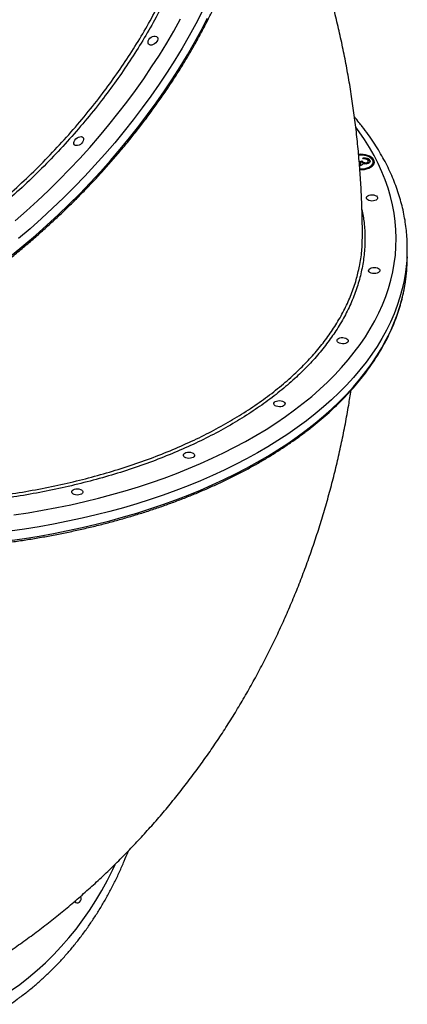
# Model space of a CAD drawing. Units: millimetres. Extents: x 752 to 20759, y 9118 to 24096.
# Drawn here: x 16723 to 17033, y 18290 to 19079 of the extents above; entities that cross this region are included whole.
import ezdxf

# ---------------------------------------------------------------- set-up
doc = ezdxf.new("R2010")
doc.units = ezdxf.units.MM
doc.header["$LTSCALE"] = 100

msp = doc.modelspace()

# ---------------------------------------------------------------- linework, layer by layer
at = {"color": 7, "linetype": 'Continuous', "lineweight": 25}
for p, q in [((16995.65, 18965.62), (16997.06, 18965.95)), ((16996.07, 18964.89), (16997.06, 18965.12)), ((16996.29, 18963.28), (16996.3, 18964.11)), ((16997.06, 18965.12), (16997.06, 18965.95)), ((16998.44, 18967.68), (16997.9, 18968.37)), ((17000.84, 18963.68), (17000.85, 18964.51)), ((17002.13, 18964.91), (17002.13, 18965.74)), ((17003.2, 18966.08), (17003.21, 18966.91)), ((17003.2, 18966.08), (17003.46, 18965.44)), ((17006.03, 18964.21), (17006.04, 18965.04)), ((17033.4, 18887.2), (17033.46, 18894.67)), ((16767.09, 18372.44), (16767.25, 18371.43)), ((16767.25, 18371.43), (16767.1, 18372.4))]:
    msp.add_line(p, q, dxfattribs=at)
at = {"color": 8, "linetype": 'Continuous', "lineweight": 25, "flags": 128}
for points in [[(16716.6, 18890.54), (16726.02, 18898.33), (16735.29, 18906.28), (16744.4, 18914.4), (16753.35, 18922.67), (16762.12, 18931.1), (16770.71, 18939.67), (16779.11, 18948.38), (16787.31, 18957.22), (16795.32, 18966.19), (16803.11, 18975.27), (16810.69, 18984.45), (16818.05, 18993.74), (16825.18, 19003.12), (16832.07, 19012.58), (16838.73, 19022.12), (16845.14, 19031.73), (16851.3, 19041.4), (16857.21, 19051.13), (16862.85, 19060.89), (16868.23, 19070.7), (16873.34, 19080.53)], [(16718.99, 18917.99), (16728.06, 18925.95), (16736.96, 18934.07), (16745.69, 18942.34), (16754.24, 18950.75), (16762.6, 18959.31), (16770.78, 18968), (16778.75, 18976.81), (16786.52, 18985.74), (16794.07, 18994.78), (16801.41, 19003.93), (16808.52, 19013.17), (16815.4, 19022.49), (16822.04, 19031.9), (16828.44, 19041.37), (16834.6, 19050.91), (16840.5, 19060.5), (16846.14, 19070.14), (16851.51, 19079.82)], [(16869.02, 19085.84), (16863.91, 19076), (16858.53, 19066.2), (16852.89, 19056.43), (16846.98, 19046.71), (16840.82, 19037.04), (16834.41, 19027.43), (16827.75, 19017.89), (16820.86, 19008.42), (16813.73, 18999.05), (16806.37, 18989.76), (16798.79, 18980.57), (16791, 18971.49), (16782.99, 18962.53), (16774.79, 18953.69), (16766.39, 18944.98), (16757.8, 18936.41), (16749.03, 18927.98), (16740.08, 18919.7), (16730.97, 18911.59), (16721.7, 18903.63)], [(16717.85, 18682.02), (16729.46, 18683.8), (16740.96, 18685.77), (16752.35, 18687.92), (16763.63, 18690.26), (16774.77, 18692.78), (16785.77, 18695.48), (16796.62, 18698.36), (16807.32, 18701.41), (16817.84, 18704.64), (16828.2, 18708.04), (16838.36, 18711.6), (16848.33, 18715.33), (16858.11, 18719.22), (16867.67, 18723.27), (16877.01, 18727.47), (16886.12, 18731.82), (16895, 18736.32), (16903.64, 18740.97), (16912.03, 18745.75), (16920.17, 18750.67), (16928.04, 18755.72), (16935.65, 18760.9), (16942.97, 18766.2), (16950.02, 18771.62), (16956.77, 18777.15), (16963.24, 18782.79), (16969.4, 18788.54), (16975.26, 18794.38), (16980.81, 18800.32), (16986.05, 18806.35), (16990.96, 18812.46), (16995.56, 18818.65), (16999.82, 18824.92), (17003.76, 18831.25), (17007.37, 18837.65), (17010.63, 18844.1), (17013.56, 18850.61), (17016.15, 18857.16), (17018.39, 18863.76), (17020.29, 18870.39), (17021.84, 18877.05), (17023.04, 18883.73), (17023.89, 18890.44), (17024.38, 18897.15), (17024.53, 18903.88), (17024.33, 18910.6), (17023.78, 18917.33), (17022.87, 18924.04), (17021.62, 18930.74), (17020.02, 18937.41), (17018.07, 18944.06), (17015.77, 18950.68), (17013.13, 18957.26), (17010.15, 18963.79), (17006.83, 18970.28), (17003.18, 18976.71), (16999.19, 18983.08), (16994.87, 18989.39), (16992.15, 18993.1)], [(17033.29, 18888.91), (17032.9, 18883.64), (17032.1, 18876.85), (17030.94, 18870.08), (17029.43, 18863.33), (17027.57, 18856.61), (17025.37, 18849.93), (17022.82, 18843.29), (17019.93, 18836.69), (17016.69, 18830.14), (17013.12, 18823.65), (17009.21, 18817.23), (17004.97, 18810.87), (17000.41, 18804.58), (16995.51, 18798.37), (16990.3, 18792.24), (16984.77, 18786.21), (16978.93, 18780.26), (16972.78, 18774.42), (16966.33, 18768.67), (16959.58, 18763.04), (16952.55, 18757.51), (16945.22, 18752.11), (16937.62, 18746.82), (16929.75, 18741.66), (16921.61, 18736.63), (16913.21, 18731.74), (16904.56, 18726.98), (16895.66, 18722.37), (16886.53, 18717.9), (16877.16, 18713.59), (16867.58, 18709.42), (16857.78, 18705.42), (16847.77, 18701.57), (16837.56, 18697.89), (16827.17, 18694.37), (16816.59, 18691.02), (16805.85, 18687.85), (16794.94, 18684.85), (16783.87, 18682.03), (16772.66, 18679.39), (16761.32, 18676.93), (16749.85, 18674.65), (16738.26, 18672.56), (16726.56, 18670.66), (16714.77, 18668.94)], [(16714.71, 18661.47), (16726.5, 18663.18), (16738.19, 18665.08), (16749.78, 18667.18), (16761.25, 18669.45), (16772.6, 18671.91), (16783.81, 18674.56), (16794.87, 18677.38), (16805.78, 18680.38), (16816.53, 18683.55), (16827.1, 18686.9), (16837.5, 18690.41), (16847.7, 18694.1), (16857.71, 18697.94), (16867.51, 18701.95), (16877.1, 18706.11), (16886.46, 18710.43), (16895.6, 18714.9), (16904.49, 18719.51), (16913.14, 18724.27), (16921.54, 18729.16), (16929.68, 18734.19), (16937.56, 18739.35), (16945.16, 18744.63), (16952.48, 18750.04), (16959.52, 18755.56), (16966.26, 18761.2), (16972.71, 18766.94), (16978.86, 18772.79), (16984.7, 18778.73), (16990.23, 18784.77), (16995.45, 18790.9), (17000.34, 18797.11), (17004.91, 18803.39), (17009.15, 18809.75), (17013.05, 18816.18), (17016.63, 18822.67), (17019.86, 18829.21), (17022.75, 18835.81), (17025.3, 18842.45), (17027.51, 18849.14), (17029.36, 18855.86), (17030.87, 18862.6), (17031.96, 18868.91)], [(16722.63, 18305.52), (16729.72, 18311.02), (16736.6, 18316.81), (16743.28, 18322.88), (16749.73, 18329.22), (16755.97, 18335.84), (16761.99, 18342.72), (16767.77, 18349.85), (16773.31, 18357.24), (16778.62, 18364.88), (16783.68, 18372.75), (16788.49, 18380.86), (16793.04, 18389.19), (16797.34, 18397.75), (16799.26, 18401.79)], [(16715.35, 18300.3), (16722.63, 18305.52)]]:
    msp.add_lwpolyline(points, dxfattribs=at)
at = {"color": 7, "linetype": 'Continuous', "lineweight": 25, "flags": 128}
for points in [[(16833.32, 19064.61), (16833.4, 19063.69), (16833.15, 19062.67), (16832.61, 19061.64), (16831.81, 19060.68), (16830.82, 19059.87), (16829.72, 19059.27), (16828.6, 19058.93), (16827.55, 19058.88), (16826.65, 19059.12), (16825.99, 19059.64), (16825.6, 19060.38), (16825.52, 19061.3), (16825.77, 19062.32), (16826.31, 19063.35), (16827.11, 19064.31), (16828.1, 19065.12), (16829.2, 19065.72), (16830.32, 19066.06), (16831.37, 19066.11), (16832.27, 19065.87), (16832.93, 19065.35), (16833.32, 19064.61)], [(16773.81, 18983.94), (16773.88, 18983.02), (16773.64, 18982.01), (16773.1, 18980.98), (16772.3, 18980.02), (16771.31, 18979.2), (16770.21, 18978.6), (16769.09, 18978.26), (16768.04, 18978.21), (16767.14, 18978.46), (16766.47, 18978.97), (16766.09, 18979.72), (16766.01, 18980.64), (16766.26, 18981.65), (16766.8, 18982.68), (16767.6, 18983.65), (16768.59, 18984.46), (16769.69, 18985.06), (16770.81, 18985.4), (16771.86, 18985.45), (16772.75, 18985.21), (16773.42, 18984.69), (16773.81, 18983.94)], [(16995.43, 18959.01), (16997.08, 18959.02), (16999.02, 18959.21), (17000.86, 18959.59), (17002.55, 18960.15), (17004.03, 18960.87), (17005.25, 18961.72), (17006.17, 18962.69), (17006.77, 18963.73), (17007.03, 18964.82), (17006.93, 18965.92), (17006.48, 18966.99), (17005.69, 18968), (17004.6, 18968.92), (17003.23, 18969.72), (17001.63, 18970.37), (16999.84, 18970.85), (16997.94, 18971.15), (16995.97, 18971.25), (16994.39, 18971.19)], [(16995.38, 18959.57), (16995.85, 18959.56), (16997.74, 18959.62), (16999.58, 18959.89), (17001.28, 18960.35), (17002.8, 18960.98), (17004.07, 18961.76), (17005.05, 18962.66), (17005.71, 18963.65), (17006.01, 18964.69), (17005.96, 18965.75), (17005.55, 18966.79), (17004.79, 18967.77), (17003.72, 18968.65), (17002.36, 18969.4), (17000.79, 18970), (16999.03, 18970.42), (16997.17, 18970.65), (16995.27, 18970.68), (16994.46, 18970.64)], [(17009.31, 18937.24), (17009.65, 18936.55), (17009.62, 18935.84), (17009.24, 18935.16), (17008.52, 18934.57), (17007.54, 18934.12), (17006.37, 18933.85), (17005.1, 18933.77), (17003.83, 18933.89), (17002.68, 18934.2), (17001.72, 18934.69), (17001.05, 18935.3), (17000.72, 18935.99), (17000.74, 18936.7), (17001.12, 18937.38), (17001.84, 18937.97), (17002.82, 18938.42), (17003.99, 18938.7), (17005.27, 18938.78), (17006.53, 18938.66), (17007.68, 18938.34), (17008.64, 18937.86), (17009.31, 18937.24)], [(17011.06, 18879.06), (17011.4, 18878.37), (17011.37, 18877.66), (17010.99, 18876.98), (17010.28, 18876.39), (17009.29, 18875.94), (17008.12, 18875.67), (17006.85, 18875.59), (17005.58, 18875.71), (17004.43, 18876.02), (17003.48, 18876.51), (17002.81, 18877.12), (17002.47, 18877.81), (17002.49, 18878.52), (17002.88, 18879.2), (17003.59, 18879.79), (17004.57, 18880.24), (17005.75, 18880.52), (17007.02, 18880.6), (17008.28, 18880.47), (17009.44, 18880.16), (17010.39, 18879.68), (17011.06, 18879.06)], [(16985.73, 18822.78), (16986.07, 18822.09), (16986.05, 18821.37), (16985.66, 18820.7), (16984.95, 18820.11), (16983.97, 18819.66), (16982.79, 18819.38), (16981.52, 18819.3), (16980.26, 18819.42), (16979.1, 18819.74), (16978.15, 18820.22), (16977.48, 18820.83), (16977.14, 18821.52), (16977.16, 18822.24), (16977.55, 18822.91), (16978.26, 18823.5), (16979.24, 18823.95), (16980.42, 18824.23), (16981.69, 18824.31), (16982.95, 18824.19), (16984.11, 18823.87), (16985.06, 18823.39), (16985.73, 18822.78)], [(16935.05, 18772.22), (16935.39, 18771.53), (16935.36, 18770.82), (16934.98, 18770.14), (16934.27, 18769.55), (16933.28, 18769.1), (16932.11, 18768.82), (16930.84, 18768.74), (16929.57, 18768.87), (16928.42, 18769.18), (16927.46, 18769.66), (16926.79, 18770.28), (16926.46, 18770.97), (16926.48, 18771.68), (16926.86, 18772.36), (16927.58, 18772.95), (16928.56, 18773.4), (16929.73, 18773.67), (16931.01, 18773.76), (16932.27, 18773.63), (16933.42, 18773.32), (16934.38, 18772.83), (16935.05, 18772.22)], [(16862.46, 18730.84), (16862.8, 18730.15), (16862.78, 18729.44), (16862.39, 18728.76), (16861.68, 18728.17), (16860.7, 18727.72), (16859.52, 18727.44), (16858.25, 18727.36), (16856.99, 18727.48), (16855.83, 18727.8), (16854.88, 18728.28), (16854.21, 18728.9), (16853.87, 18729.59), (16853.89, 18730.3), (16854.28, 18730.98), (16854.99, 18731.57), (16855.97, 18732.02), (16857.15, 18732.29), (16858.42, 18732.37), (16859.68, 18732.25), (16860.84, 18731.94), (16861.79, 18731.45), (16862.46, 18730.84)], [(16772.92, 18701.46), (16773.26, 18700.77), (16773.24, 18700.05), (16772.85, 18699.37), (16772.14, 18698.78), (16771.16, 18698.33), (16769.98, 18698.06), (16768.71, 18697.98), (16767.45, 18698.1), (16766.29, 18698.41), (16765.34, 18698.9), (16764.67, 18699.51), (16764.33, 18700.2), (16764.35, 18700.91), (16764.74, 18701.59), (16765.45, 18702.18), (16766.44, 18702.63), (16767.61, 18702.91), (16768.88, 18702.99), (16770.15, 18702.87), (16771.3, 18702.55), (16772.25, 18702.07), (16772.92, 18701.46)]]:
    msp.add_lwpolyline(points, dxfattribs=at)
at = {"color": 7, "linetype": 'Continuous', "lineweight": 25}
for centre, radius, start, end in [((17001.6, 18964.6), 4.45, 299.02377, 354.89934), ((17001.64, 18963.48), 5.48, 11.90347, 60.02403), ((16901.8, 18895.83), 131.67, 356.98564, 2.1099), ((16900.89, 18888.4), 132.51, 351.54068, 359.48065), ((16768.97, 18374.46), 3.51, 225.53492, 299.26826), ((16767.96, 18374.21), 3.91, 314.04287, 29.31773)]:
    msp.add_arc(centre, radius, start, end, dxfattribs=at)
at = {"color": 8, "linetype": 'Continuous', "lineweight": 25}
for points, knots in [([(16816.24, 19383.5), (16816.87, 19383), (16821.27, 19379.51), (16828.59, 19372.23), (16838.09, 19361.63), (16846.53, 19350.16), (16854.02, 19337.95), (16860.51, 19325.02), (16865.99, 19311.43), (16870.42, 19297.26), (16873.78, 19282.53), (16876.05, 19267.26), (16877.24, 19251.48), (16877.36, 19235.26), (16876.41, 19218.66), (16874.4, 19201.77), (16871.31, 19184.62), (16867.13, 19167.26), (16861.9, 19149.7), (16855.63, 19132.01), (16848.36, 19114.27), (16840.13, 19096.57), (16831.12, 19079.31), (16821.43, 19062.53), (16811.16, 19046.26), (16800.12, 19030.17), (16788.09, 19013.98), (16775.03, 18997.74), (16760.91, 18981.5), (16746.06, 18965.66), (16730.55, 18950.29), (16714.45, 18935.47), (16697.81, 18921.23), (16680.64, 18907.62), (16662.98, 18894.65), (16644.89, 18882.35), (16626.45, 18870.79), (16607.76, 18860.01), (16588.86, 18850.05), (16569.79, 18840.95), (16550.57, 18832.71), (16531.28, 18825.34), (16512, 18818.89), (16492.82, 18813.37), (16473.8, 18808.82), (16454.98, 18805.27), (16436.38, 18802.69), (16418.06, 18801.1), (16400.11, 18800.48), (16382.61, 18800.86), (16365.63, 18802.24), (16349.21, 18804.62), (16333.36, 18807.99), (16318.11, 18812.33), (16303.54, 18817.61), (16289.74, 18823.84), (16277.53, 18830.4), (16270.35, 18835.3), (16267.17, 18837.47)], [0, 0, 0, 0, 0.003055, 0.021339, 0.039565, 0.057792, 0.076076, 0.094389, 0.112703, 0.130987, 0.149213, 0.16744, 0.185725, 0.204038, 0.222352, 0.240637, 0.258864, 0.277091, 0.295375, 0.313689, 0.332002, 0.350287, 0.368514, 0.385615, 0.402741, 0.419866, 0.436968, 0.455201, 0.473491, 0.491811, 0.510131, 0.528421, 0.546654, 0.564893, 0.583189, 0.601514, 0.61984, 0.638136, 0.656375, 0.674622, 0.692927, 0.711261, 0.729596, 0.747901, 0.766148, 0.784399, 0.802708, 0.821046, 0.839384, 0.857693, 0.875944, 0.894164, 0.91244, 0.930746, 0.949052, 0.967328, 0.985548, 1, 1, 1, 1]), ([(16269.7, 18838.7), (16272.15, 18837.04), (16278.55, 18832.69), (16289.82, 18826.66), (16303.33, 18820.5), (16317.71, 18815.24), (16332.91, 18810.87), (16348.91, 18807.46), (16365.36, 18805.07), (16382.19, 18803.69), (16399.34, 18803.28), (16417.07, 18803.84), (16435.35, 18805.4), (16454.12, 18807.99), (16472.96, 18811.55), (16491.82, 18816.05), (16510.63, 18821.42), (16529.69, 18827.76), (16548.95, 18835.08), (16568.35, 18843.39), (16587.45, 18852.5), (16606.19, 18862.36), (16624.53, 18872.9), (16642.77, 18884.3), (16660.84, 18896.56), (16678.66, 18909.64), (16695.86, 18923.27), (16712.37, 18937.38), (16728.18, 18951.9), (16743.54, 18967.07), (16758.39, 18982.87), (16772.64, 18999.25), (16785.75, 19015.55), (16797.75, 19031.69), (16808.72, 19047.66), (16818.96, 19063.88), (16828.59, 19080.56), (16837.5, 19097.61), (16845.62, 19114.97), (16852.85, 19132.51), (16859.13, 19150.17), (16864.42, 19167.89), (16868.6, 19185.27), (16871.68, 19202.28), (16873.69, 19218.85), (16874.68, 19235.28), (16874.59, 19251.48), (16873.39, 19267.41), (16871.12, 19282.69), (16867.81, 19297.31), (16863.47, 19311.22), (16858.64, 19323.62), (16854.78, 19331.05), (16853.1, 19334.3)], [0, 0, 0, 0, 0.012226, 0.031888, 0.051566, 0.071228, 0.09146, 0.111708, 0.131939, 0.151635, 0.171346, 0.191042, 0.21131, 0.231595, 0.251863, 0.271555, 0.291261, 0.310953, 0.331217, 0.351498, 0.371762, 0.391444, 0.411141, 0.430823, 0.451077, 0.471348, 0.491602, 0.511278, 0.530969, 0.550645, 0.570893, 0.591157, 0.611405, 0.629992, 0.648579, 0.667375, 0.68617, 0.705839, 0.725524, 0.745194, 0.765435, 0.785692, 0.805933, 0.825603, 0.845287, 0.864957, 0.885198, 0.905456, 0.925697, 0.945366, 0.96505, 0.984719, 1, 1, 1, 1]), ([(16997.1, 18926.97), (16997.73, 18923.48), (16999.08, 18915.96), (16999.67, 18904.33), (16999.15, 18892.14), (16997.36, 18879.97), (16994.36, 18867.86), (16990.15, 18855.87), (16984.76, 18844.06), (16978.32, 18832.7), (16970.92, 18821.8), (16962.68, 18811.36), (16953.47, 18801.19), (16943.09, 18791.09), (16931.46, 18781.11), (16918.54, 18771.31), (16904.63, 18761.91), (16889.81, 18752.97), (16874.12, 18744.51), (16857.62, 18736.58), (16840.31, 18729.2), (16822.25, 18722.36), (16803.49, 18716.09), (16784.12, 18710.42), (16764.23, 18705.36), (16743.88, 18700.95), (16723.09, 18697.2), (16701.9, 18694.11), (16680.4, 18691.68), (16658.67, 18689.91), (16636.81, 18688.83), (16614.91, 18688.44), (16592.98, 18688.75), (16571.07, 18689.75), (16549.25, 18691.44), (16527.62, 18693.79), (16506.27, 18696.81), (16485.3, 18700.48), (16464.74, 18704.81), (16444.62, 18709.78), (16424.98, 18715.38), (16405.91, 18721.56), (16387.51, 18728.32), (16369.86, 18735.62), (16352.98, 18743.46), (16336.9, 18751.82), (16321.62, 18760.67), (16307.34, 18770), (16297.63, 18776.81), (16293.01, 18780.6), (16292.5, 18781.02)], [0, 0, 0, 0, 0.018367, 0.039709, 0.061052, 0.082462, 0.103906, 0.125351, 0.146761, 0.168103, 0.188128, 0.208181, 0.228234, 0.248259, 0.269609, 0.291026, 0.312477, 0.333929, 0.355346, 0.376695, 0.398052, 0.419476, 0.440934, 0.462392, 0.483816, 0.505173, 0.52654, 0.547974, 0.569442, 0.590911, 0.612345, 0.633712, 0.655083, 0.676521, 0.697994, 0.719466, 0.740905, 0.762276, 0.783608, 0.805008, 0.826441, 0.847875, 0.869275, 0.890607, 0.911893, 0.933245, 0.954632, 0.976018, 0.99737, 1, 1, 1, 1]), ([(16302.48, 18777.22), (16304.5, 18775.72), (16310.85, 18771.03), (16322.64, 18763.48), (16337.8, 18754.61), (16354.04, 18746.16), (16370.93, 18738.31), (16388.44, 18731.05), (16406.46, 18724.4), (16425.28, 18718.25), (16444.86, 18712.64), (16465.17, 18707.62), (16485.75, 18703.27), (16506.55, 18699.62), (16527.47, 18696.63), (16548.84, 18694.27), (16570.62, 18692.57), (16592.73, 18691.55), (16614.69, 18691.23), (16636.41, 18691.61), (16657.84, 18692.64), (16679.34, 18694.35), (16700.81, 18696.76), (16722.19, 18699.87), (16743.01, 18703.63), (16763.2, 18707.99), (16782.72, 18712.92), (16801.89, 18718.5), (16820.64, 18724.74), (16838.87, 18731.64), (16856.2, 18739.03), (16872.58, 18746.89), (16887.99, 18755.16), (16902.69, 18763.98), (16916.59, 18773.35), (16929.64, 18783.24), (16941.31, 18793.25), (16951.67, 18803.32), (16960.83, 18813.42), (16969.04, 18823.81), (16976.4, 18834.65), (16982.78, 18845.87), (16988.09, 18857.45), (16992.24, 18868.87), (16993.98, 18876.48), (16994.82, 18880.13)], [0, 0, 0, 0, 0.010911, 0.034252, 0.058269, 0.082305, 0.106322, 0.129715, 0.153126, 0.176519, 0.200589, 0.224679, 0.248749, 0.272183, 0.295635, 0.319069, 0.343184, 0.367319, 0.391434, 0.414863, 0.43831, 0.461739, 0.48585, 0.50998, 0.53409, 0.557508, 0.580944, 0.604362, 0.628461, 0.652579, 0.676678, 0.700088, 0.723517, 0.746928, 0.771019, 0.795129, 0.81922, 0.841335, 0.86345, 0.885813, 0.908175, 0.931578, 0.954999, 0.978402, 1, 1, 1, 1])]:
    msp.add_open_spline(points, degree=3, knots=knots, dxfattribs=at)
at = {"color": 7, "linetype": 'Continuous', "lineweight": 25}
for points, knots in [([(16233.94, 18817.49), (16235.25, 18816.3), (16238.45, 18813.42), (16243.79, 18809.08), (16249.91, 18804.44), (16256.27, 18800.04), (16262.84, 18795.87), (16269.61, 18791.92), (16276.59, 18788.21), (16283.78, 18784.74), (16291.15, 18781.5), (16298.72, 18778.5), (16306.47, 18775.75), (16314.39, 18773.25), (16322.49, 18770.99), (16330.75, 18768.98), (16339.18, 18767.23), (16347.75, 18765.72), (16356.47, 18764.47), (16365.33, 18763.48), (16374.33, 18762.74), (16383.45, 18762.25), (16392.69, 18762.02), (16402.04, 18762.05), (16411.5, 18762.34), (16421.06, 18762.88), (16430.71, 18763.67), (16440.44, 18764.73), (16450.24, 18766.03), (16460.12, 18767.59), (16470.06, 18769.4), (16480.06, 18771.46), (16490.1, 18773.77), (16500.18, 18776.33), (16510.29, 18779.13), (16520.43, 18782.18), (16530.58, 18785.46), (16540.74, 18788.98), (16550.91, 18792.74), (16561.07, 18796.74), (16571.22, 18800.96), (16581.34, 18805.41), (16591.44, 18810.08), (16601.5, 18814.97), (16611.52, 18820.07), (16621.49, 18825.39), (16631.4, 18830.92), (16641.24, 18836.65), (16651.01, 18842.58), (16660.71, 18848.71), (16670.31, 18855.02), (16679.82, 18861.53), (16689.23, 18868.21), (16698.53, 18875.07), (16707.72, 18882.1), (16716.78, 18889.3), (16725.72, 18896.66), (16734.52, 18904.17), (16743.18, 18911.83), (16751.69, 18919.64), (16760.04, 18927.58), (16768.24, 18935.66), (16776.27, 18943.86), (16784.12, 18952.19), (16791.8, 18960.62), (16799.29, 18969.17), (16806.59, 18977.81), (16813.7, 18986.55), (16820.6, 18995.38), (16827.3, 19004.29), (16833.79, 19013.28), (16840.06, 19022.33), (16846.11, 19031.45), (16851.94, 19040.62), (16857.53, 19049.85), (16862.9, 19059.11), (16868.02, 19068.4), (16872.91, 19077.73), (16877.55, 19087.08), (16881.94, 19096.44), (16886.08, 19105.8), (16889.96, 19115.17), (16893.58, 19124.53), (16896.95, 19133.88), (16900.05, 19143.2), (16902.88, 19152.5), (16905.45, 19161.76), (16907.75, 19170.99), (16909.77, 19180.16), (16911.52, 19189.28), (16913, 19198.33), (16914.2, 19207.32), (16915.12, 19216.23), (16915.77, 19225.06), (16916.13, 19233.8), (16916.22, 19242.44), (16916.03, 19250.99), (16915.56, 19259.42), (16914.82, 19267.74), (16913.79, 19275.93), (16912.49, 19284), (16910.9, 19291.92), (16909.56, 19297.79), (16908.67, 19300.96), (16908.49, 19301.59)], [0, 0, 0, 0, 0.006896, 0.016761, 0.026627, 0.036497, 0.046368, 0.056243, 0.066121, 0.076001, 0.085885, 0.095772, 0.105662, 0.115555, 0.125451, 0.135349, 0.14525, 0.155152, 0.165057, 0.174964, 0.184872, 0.194781, 0.204691, 0.214603, 0.224515, 0.234427, 0.244341, 0.254254, 0.264168, 0.274082, 0.283996, 0.29391, 0.303824, 0.313737, 0.323651, 0.333565, 0.343478, 0.353391, 0.363304, 0.373216, 0.383128, 0.39304, 0.402952, 0.412864, 0.422775, 0.432686, 0.442597, 0.452508, 0.462419, 0.472329, 0.482239, 0.49215, 0.50206, 0.51197, 0.52188, 0.53179, 0.5417, 0.55161, 0.56152, 0.57143, 0.58134, 0.591251, 0.601161, 0.611072, 0.620982, 0.630893, 0.640804, 0.650715, 0.660627, 0.670539, 0.680451, 0.690363, 0.700276, 0.710189, 0.720102, 0.730015, 0.739929, 0.749843, 0.759757, 0.769672, 0.779586, 0.789501, 0.799416, 0.809332, 0.819247, 0.829162, 0.839077, 0.848991, 0.858905, 0.868819, 0.878732, 0.888644, 0.898555, 0.908465, 0.918374, 0.928281, 0.938186, 0.948088, 0.957989, 0.967887, 0.977782, 0.987675, 0.997564, 1, 1, 1, 1]), ([(16997.48, 18905.61), (16997.47, 18908.29), (16997.43, 18916.18), (16997.09, 18929.25), (16996.41, 18944.81), (16995.4, 18960.3), (16994.08, 18975.73), (16992.44, 18991.08), (16990.5, 19006.34), (16988.25, 19021.52), (16985.69, 19036.61), (16982.83, 19051.6), (16979.66, 19066.48), (16976.19, 19081.26), (16972.42, 19095.93), (16968.35, 19110.48), (16963.99, 19124.91), (16959.33, 19139.21), (16954.38, 19153.38), (16949.14, 19167.42), (16943.62, 19181.31), (16937.81, 19195.06), (16931.73, 19208.67), (16925.34, 19222.11), (16920.15, 19232.6), (16916.99, 19238.56), (16916.15, 19240.14)], [0, 0, 0, 0, 0.02297, 0.067636, 0.112228, 0.156715, 0.201099, 0.245379, 0.289557, 0.333635, 0.377614, 0.421496, 0.465284, 0.508979, 0.552586, 0.596106, 0.639543, 0.6829, 0.72618, 0.769387, 0.812525, 0.855598, 0.898609, 0.941562, 0.984462, 1, 1, 1, 1]), ([(17033.34, 18900.96), (17033.31, 18901.84), (17033.23, 18904.92), (17032.77, 18910.2), (17031.94, 18916.78), (17030.78, 18923.35), (17029.31, 18929.9), (17027.52, 18936.43), (17025.42, 18942.93), (17023.02, 18949.4), (17020.3, 18955.83), (17017.27, 18962.22), (17013.93, 18968.57), (17010.29, 18974.86), (17006.34, 18981.1), (17002.03, 18987.37), (16998.1, 18992.63), (16994.44, 18997.28), (16992.32, 18999.78), (16991.1, 19001.23)], [0, 0, 0, 0, 0.025258, 0.08837, 0.151506, 0.214685, 0.277927, 0.341247, 0.404658, 0.468172, 0.531796, 0.595533, 0.659384, 0.723346, 0.787416, 0.851587, 0.919079, 0.953316, 1, 1, 1, 1]), ([(16995.06, 18961.9), (16995.12, 18961.92), (16995.41, 18962.01), (16995.92, 18962.39), (16996.34, 18962.87), (16996.26, 18963.22), (16996.24, 18963.28)], [0, 0, 0, 0, 0.071597, 0.342651, 0.880889, 1, 1, 1, 1]), ([(16995.13, 18962.75), (16995.17, 18962.76), (16995.43, 18962.85), (16995.94, 18963.22), (16996.42, 18963.91), (16996.17, 18964.8), (16995.83, 18965.34), (16995.65, 18965.62)], [0, 0, 0, 0, 0.022972, 0.162873, 0.440676, 0.719693, 1, 1, 1, 1]), ([(16997.32, 18962.94), (16997.02, 18962.69), (16996.47, 18962.25), (16995.61, 18962.01), (16995.23, 18961.9)], [0, 0, 0, 0, 0.559419, 1, 1, 1, 1]), ([(16997.06, 18965.95), (16997.47, 18965.53), (16998.09, 18964.91), (16999.39, 18964.46), (17000.24, 18964.4), (17000.65, 18964.47), (17000.85, 18964.51)], [0, 0, 0, 0, 0.499418, 0.749016, 0.874544, 1, 1, 1, 1]), ([(16997.06, 18965.12), (16997.45, 18964.69), (16998.02, 18964.07), (16999.11, 18963.77), (16999.44, 18963.68)], [0, 0, 0, 0, 0.702582, 1, 1, 1, 1]), ([(16997.85, 18964.05), (16997.82, 18963.83), (16997.77, 18963.44), (16997.46, 18963.09), (16997.32, 18962.94)], [0, 0, 0, 0, 0.559795, 1, 1, 1, 1]), ([(17001.38, 18963.81), (17001.05, 18963.75), (17000.4, 18963.63), (16999.12, 18963.66), (16998.33, 18963.9), (16997.85, 18964.05)], [0, 0, 0, 0, 0.280508, 0.560792, 1, 1, 1, 1]), ([(16997.9, 18968.37), (16998.5, 18968.4), (16999.69, 18968.48), (17001.32, 18968.16), (17002.54, 18967.61), (17002.99, 18967.14), (17003.21, 18966.91)], [0, 0, 0, 0, 0.2802877, 0.5596797, 0.7797465, 1, 1, 1, 1]), ([(17001.8, 18966.57), (17001.62, 18966.76), (17001.25, 18967.15), (17000.07, 18967.62), (16999.06, 18967.66), (16998.44, 18967.68)], [0, 0, 0, 0, 0.280636, 0.560364, 1, 1, 1, 1]), ([(16999.89, 18967.53), (17000.4, 18967.46), (17001.38, 18967.32), (17002.54, 18966.77), (17002.98, 18966.31), (17003.2, 18966.08)], [0, 0, 0, 0, 0.357585, 0.678656, 1, 1, 1, 1]), ([(17000.84, 18963.68), (17001.16, 18963.8), (17001.81, 18964.05), (17002.18, 18964.57), (17002.07, 18964.84), (17002.05, 18964.9)], [0, 0, 0, 0, 0.435477, 0.874634, 1, 1, 1, 1]), ([(17000.85, 18964.51), (17001.18, 18964.63), (17001.84, 18964.88), (17002.27, 18965.68), (17001.98, 18966.23), (17001.8, 18966.57)], [0, 0, 0, 0, 0.278859, 0.560074, 1, 1, 1, 1]), ([(17003.21, 18966.91), (17003.39, 18966.58), (17003.75, 18965.93), (17003.45, 18964.98), (17002.62, 18964.22), (17001.79, 18963.95), (17001.38, 18963.81)], [0, 0, 0, 0, 0.280085, 0.5598683, 0.7800992, 1, 1, 1, 1]), ([(16994.82, 18880.13), (16994.93, 18880.55), (16996.07, 18885.03), (16997.13, 18893.54), (16997.36, 18901.63), (16997.48, 18905.61)], [0, 0, 0, 0, 0.04975, 0.532301, 1, 1, 1, 1]), ([(16220.86, 18798.06), (16221.68, 18797.01), (16224.07, 18793.97), (16228.24, 18788.99), (16233.46, 18783.15), (16238.97, 18777.4), (16244.75, 18771.73), (16250.81, 18766.15), (16257.13, 18760.67), (16263.71, 18755.28), (16270.56, 18750), (16277.65, 18744.82), (16285, 18739.76), (16292.58, 18734.81), (16300.4, 18729.97), (16308.45, 18725.26), (16316.73, 18720.67), (16325.22, 18716.21), (16333.92, 18711.88), (16342.83, 18707.68), (16351.94, 18703.62), (16361.24, 18699.7), (16370.72, 18695.92), (16380.38, 18692.29), (16390.21, 18688.81), (16400.2, 18685.48), (16410.35, 18682.3), (16420.64, 18679.28), (16431.08, 18676.41), (16441.65, 18673.71), (16452.34, 18671.16), (16463.15, 18668.78), (16474.06, 18666.57), (16485.08, 18664.52), (16496.19, 18662.64), (16507.39, 18660.93), (16518.66, 18659.39), (16529.99, 18658.03), (16541.39, 18656.83), (16552.84, 18655.81), (16564.32, 18654.97), (16575.85, 18654.3), (16587.39, 18653.8), (16598.96, 18653.49), (16610.53, 18653.34), (16622.1, 18653.38), (16633.66, 18653.59), (16645.2, 18653.98), (16656.72, 18654.54), (16668.2, 18655.28), (16679.63, 18656.2), (16691.02, 18657.29), (16702.34, 18658.55), (16713.6, 18659.98), (16724.78, 18661.59), (16735.87, 18663.37), (16746.87, 18665.32), (16757.77, 18667.43), (16768.55, 18669.71), (16779.22, 18672.16), (16789.76, 18674.77), (16800.17, 18677.54), (16810.44, 18680.46), (16820.56, 18683.55), (16830.52, 18686.79), (16840.32, 18690.18), (16849.94, 18693.72), (16859.39, 18697.41), (16868.65, 18701.25), (16877.72, 18705.23), (16886.59, 18709.34), (16895.26, 18713.59), (16903.71, 18717.98), (16911.94, 18722.49), (16919.95, 18727.13), (16927.73, 18731.9), (16935.27, 18736.78), (16942.56, 18741.78), (16949.61, 18746.9), (16956.41, 18752.12), (16962.95, 18757.45), (16969.22, 18762.88), (16975.22, 18768.4), (16980.96, 18774.02), (16986.41, 18779.73), (16991.58, 18785.52), (16996.47, 18791.4), (17001.06, 18797.34), (17005.36, 18803.36), (17009.37, 18809.45), (17013.08, 18815.59), (17016.48, 18821.8), (17019.57, 18828.05), (17022.36, 18834.35), (17024.84, 18840.7), (17027.01, 18847.07), (17028.87, 18853.49), (17030.4, 18859.92), (17031.41, 18864.97), (17031.8, 18867.88), (17031.9, 18868.62)], [0, 0, 0, 0, 0.005447, 0.015765, 0.026085, 0.036408, 0.046734, 0.057062, 0.067392, 0.077723, 0.088056, 0.098388, 0.108722, 0.119055, 0.129389, 0.139722, 0.150055, 0.160388, 0.17072, 0.181052, 0.191383, 0.201714, 0.212044, 0.222373, 0.232702, 0.24303, 0.253358, 0.263685, 0.274011, 0.284337, 0.294663, 0.304988, 0.315312, 0.325637, 0.335961, 0.346284, 0.356607, 0.36693, 0.377253, 0.387576, 0.397898, 0.40822, 0.418542, 0.428864, 0.439187, 0.449509, 0.459831, 0.470153, 0.480475, 0.490797, 0.50112, 0.511443, 0.521766, 0.532089, 0.542412, 0.552736, 0.56306, 0.573385, 0.58371, 0.594035, 0.604361, 0.614688, 0.625015, 0.635343, 0.645671, 0.656, 0.666329, 0.676659, 0.68699, 0.697322, 0.707654, 0.717987, 0.72832, 0.738654, 0.748988, 0.759323, 0.769658, 0.779993, 0.790328, 0.800663, 0.810998, 0.821331, 0.831664, 0.841995, 0.852324, 0.86265, 0.872974, 0.883294, 0.893611, 0.903922, 0.914229, 0.92453, 0.934825, 0.945114, 0.955396, 0.965672, 0.975941, 0.986204, 0.996462, 1, 1, 1, 1]), ([(16694.89, 18319.19), (16697.08, 18320.57), (16703.21, 18324.44), (16713.13, 18331.08), (16724.63, 18339.1), (16735.94, 18347.38), (16747.05, 18355.91), (16757.96, 18364.69), (16768.67, 18373.71), (16779.18, 18382.97), (16789.48, 18392.47), (16799.57, 18402.2), (16809.44, 18412.16), (16819.09, 18422.34), (16828.52, 18432.75), (16837.73, 18443.37), (16846.7, 18454.21), (16855.45, 18465.27), (16863.96, 18476.53), (16872.24, 18488), (16880.27, 18499.66), (16888.07, 18511.53), (16895.61, 18523.59), (16902.91, 18535.85), (16909.96, 18548.29), (16916.75, 18560.92), (16923.29, 18573.73), (16929.57, 18586.71), (16935.58, 18599.87), (16941.34, 18613.2), (16946.82, 18626.7), (16952.04, 18640.37), (16956.99, 18654.19), (16961.66, 18668.17), (16966.06, 18682.3), (16970.18, 18696.58), (16974.02, 18711.01), (16977.57, 18725.58), (16980.85, 18740.28), (16983.83, 18755.12), (16986.36, 18769.03), (16987.76, 18778.02), (16988.38, 18782)], [0, 0, 0, 0, 0.013723, 0.038578, 0.063418, 0.088245, 0.113064, 0.137876, 0.162687, 0.187499, 0.212317, 0.237145, 0.261987, 0.286846, 0.311728, 0.336636, 0.361573, 0.386545, 0.411555, 0.436606, 0.461704, 0.486852, 0.512054, 0.537313, 0.562634, 0.588021, 0.613476, 0.639005, 0.664609, 0.690292, 0.716059, 0.74191, 0.76785, 0.793882, 0.820006, 0.846225, 0.872542, 0.898957, 0.925471, 0.952086, 0.978801, 1, 1, 1, 1]), ([(16714.92, 18289.52), (16716.83, 18290.84), (16719.5, 18292.68), (16723.36, 18295.53), (16727.63, 18298.78), (16733.35, 18303.39), (16739.92, 18309.09), (16746.31, 18315.05), (16752.5, 18321.25), (16758.49, 18327.69), (16764.28, 18334.37), (16769.85, 18341.28), (16775.22, 18348.42), (16780.36, 18355.78), (16785.29, 18363.36), (16789.99, 18371.15), (16794.46, 18379.14), (16798.7, 18387.34), (16802.71, 18395.72), (16806.42, 18404.12), (16808.67, 18409.81), (16809.76, 18412.57)], [0, 0, 0, 0, 0.045506, 0.063662, 0.094069, 0.150754, 0.207446, 0.264151, 0.320871, 0.37761, 0.434368, 0.491149, 0.547953, 0.604783, 0.661638, 0.718519, 0.775426, 0.832359, 0.889318, 0.946301, 1, 1, 1, 1])]:
    msp.add_open_spline(points, degree=3, knots=knots, dxfattribs=at)

doc.saveas('drawing.dxf')
